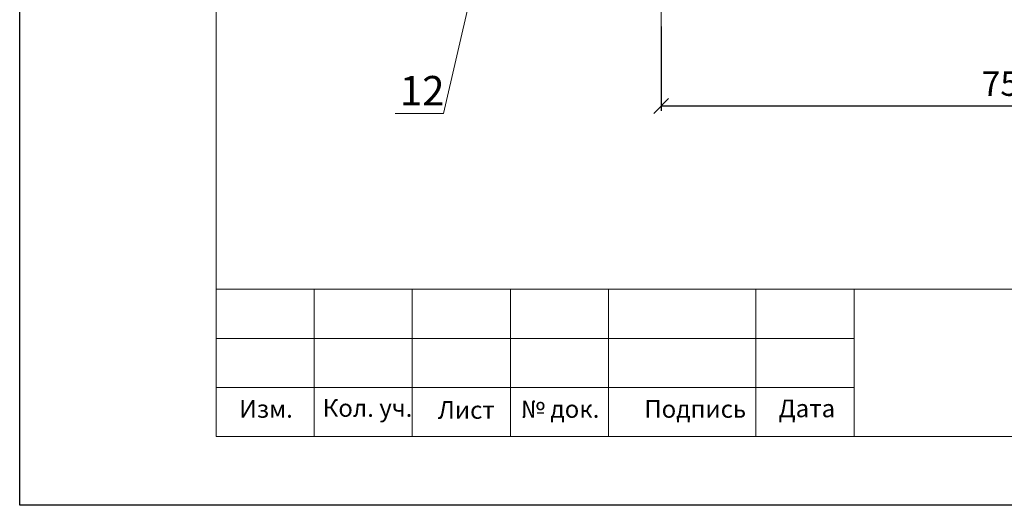
# Model space of a CAD drawing. Units: millimetres. Extents: x -1183 to 6255, y -12789 to 6924.
# Drawn here: x 281 to 381, y 6626 to 6675 of the extents above; entities that cross this region are included whole.
import ezdxf

# ---------------------------------------------------------------- set-up
doc = ezdxf.new("R2010")
doc.units = ezdxf.units.MM
doc.header["$PDMODE"] = 2
doc.layers.get('0').update_dxf_attribs({"plot": 0})
for name, color, linetype, lineweight in [('Надписи', 180, 'Continuous', 13), ('Размеры', 200, 'Continuous', 13), ('Штампы', 7, 'Continuous', 15), ('Штрих', 151, 'Continuous', 9)]:
    doc.layers.add(name, color=color, linetype=linetype, lineweight=lineweight)
doc.styles.get("Standard").update_dxf_attribs({"font": 'TIMES.TTF'})
doc.dimstyles.new('ISO-25', dxfattribs={"dimtxt": 2.5, "dimasz": 1.5, "dimexe": 0.5, "dimexo": 0.5, "dimgap": 1, "dimtad": 1, "dimlfac": 100, "dimtxsty": 'Standard', "dimblk": 'OBLIQUE', "dimblk1": 'OBLIQUE', "dimblk2": 'OPEN', "dimcen": 1.5, "dimadec": 0, "dimazin": 0, "dimtfac": 1, "dimtmove": 1, "dimatfit": 3, "dimldrblk": 'OPEN30', "dimfxl": 0, "dimarcsym": 0})

# ---------------------------------------------------------------- blocks, each defined once
blk = doc.blocks.new('_Oblique')
at = {"color": 0, "linetype": 'ByBlock', "lineweight": -2}
blk.add_line((-0.5, -0.5), (0.5, 0.5), dxfattribs=at)
blk = doc.blocks.new('*D41')
at = {"layer": 'Defpoints', "color": 0}
for p in [(346.05, 6675.18), (417.05, 6675.18), (417.05, 6666.59)]:
    blk.add_point(p, dxfattribs=at)
at = {"layer": 'Размеры', "color": 0, "lineweight": -2}
for p, q in [((346.05, 6674.68), (346.05, 6666.09)), ((417.05, 6674.68), (417.05, 6666.09)), ((346.05, 6666.59), (417.05, 6666.59))]:
    blk.add_line(p, q, dxfattribs=at)
at = {"layer": 'Размеры', "color": 0, "lineweight": -2, "xscale": 1.5, "yscale": 1.5, "zscale": 1.5, "rotation": 180}
blk.add_blockref('_Oblique', (346.05, 6666.59), dxfattribs=at)
at = {"layer": 'Размеры', "color": 0, "lineweight": -2, "xscale": 1.5, "yscale": 1.5, "zscale": 1.5}
blk.add_blockref('_Oblique', (417.05, 6666.59), dxfattribs=at)
at = {"layer": 'Размеры', "color": 0, "insert": (381.55, 6668.87), "char_height": 2.5, "attachment_point": 5}
blk.add_mtext('{\\fTimes New Roman|b0|i0|c204|p18;750}', dxfattribs=at)
blk = doc.blocks.new('_Open')
at = {"color": 0, "linetype": 'ByBlock', "lineweight": -2}
for p, q in [((-1, 0.167), (0, 0)), ((-1, -0.167), (0, 0)), ((0, 0), (-1, 0))]:
    blk.add_line(p, q, dxfattribs=at)
blk = doc.blocks.new('_Open30')
at = {"layer": 'Размеры', "color": 0, "lineweight": -2}
for p, q in [((-1, 0.268), (0, 0)), ((0, 0), (-1, -0.268)), ((0, 0), (-1, 0))]:
    blk.add_line(p, q, dxfattribs=at)

msp = doc.modelspace()

# ---------------------------------------------------------------- linework, layer by layer
at = {"color": 0}
for p, q in [((280.69549, 6625.9319), (280.69549, 6921.9319)), ((490.69549, 6625.9319), (280.69549, 6625.9319))]:
    msp.add_line(p, q, dxfattribs=at)
at = {"layer": 'Надписи', "color": 0}
for p in [(327.31812, 6680.69596), (318.94581, 6665.82765)]:
    msp.add_line(p, (323.87177, 6665.82765), dxfattribs=at)
at = {"layer": 'Штампы', "color": 0}
for p, q in [((300.69549, 6632.9319), (300.69549, 6914.9319)), ((483.69549, 6632.9319), (300.69549, 6632.9319))]:
    msp.add_line(p, q, dxfattribs=at)
for points in [[(483.69549, 6647.9319), (300.69549, 6647.9319)], [(310.69549, 6647.9319), (310.69549, 6632.9319)], [(320.69549, 6647.9319), (320.69549, 6632.9319)], [(330.69549, 6647.9319), (330.69549, 6632.9319)], [(340.69549, 6647.9319), (340.69549, 6632.9319)], [(355.69549, 6647.9319), (355.69549, 6632.9319)], [(365.69549, 6647.9319), (365.69549, 6632.9319)], [(365.69549, 6642.9319), (300.69549, 6642.9319)], [(365.69549, 6637.9319), (300.69549, 6637.9319)]]:
    msp.add_lwpolyline(points, dxfattribs=at)
at = {"layer": 'Штрих', "color": 0, "linetype": 'Continuous'}
msp.add_line((346.04871, 6737.72515), (346.04871, 6666.09363), dxfattribs=at)

# ---------------------------------------------------------------- texts
at = {"layer": 'Надписи', "color": 0, "linetype": 'Continuous'}
msp.add_text('12', height=3, dxfattribs=at).set_placement((319.42758, 6666.64515))
at = {"layer": 'Штампы', "color": 0}
for s, p in [('Изм.', (303.05086, 6634.84913)), ('Кол. уч.', (311.56177, 6634.93974)), ('Лист', (323.29784, 6634.73858)), (' № док.', (331.20898, 6634.83876)), ('Подпись', (344.3208, 6634.84226)), ('Дата', (357.99987, 6634.89893))]:
    msp.add_text(s, height=1.8, dxfattribs=at).set_placement(p)

# ---------------------------------------------------------------- dimensions: what is measured, and where the dimension line sits
at = {"layer": 'Размеры', "color": 0}
dim = msp.add_linear_dim(base=(417.04561, 6666.59363), p1=(346.04871, 6675.17902), p2=(417.04561, 6675.17902), text='{\\fTimes New Roman|b0|i0|c204|p18;750}', dimstyle='ISO-25', dxfattribs=at)
dim.commit()
dim.dimension.update_dxf_attribs({"geometry": '*D41', "text_midpoint": (381.54716, 6668.86887)})

doc.saveas('drawing.dxf')
